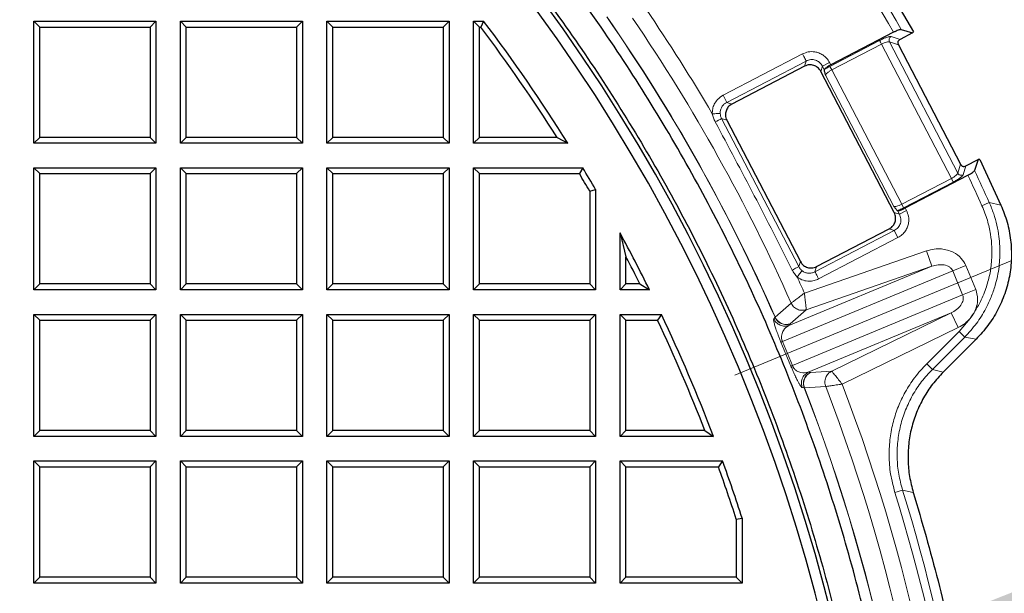
# Model space of a CAD drawing. Units: millimetres. Extents: x 0 to 420, y 0 to 381.
# Drawn here: x 154 to 189, y 209 to 229 of the extents above; entities that cross this region are included whole.
import ezdxf

# ---------------------------------------------------------------- set-up
doc = ezdxf.new("R2010")
doc.units = ezdxf.units.MM
doc.linetypes.add('CENTERX2', pattern=[20.32, 12.7, -2.54, 2.54, -2.54])
doc.styles.add('SLDTEXTSTYLE0', font='TXT', dxfattribs={"width": 0.605})
doc.dimstyles.new('SLDDIMSTYLE0', dxfattribs={"dimtxt": 3.5, "dimasz": 2.5, "dimexe": 0, "dimexo": 0.0625, "dimgap": 0.875, "dimtad": 1, "dimdec": 4, "dimlfac": 7, "dimzin": 12, "dimdsep": 46, "dimtxsty": 'SLDTEXTSTYLE0', "dimsah": 1, "dimcen": 0.09, "dimadec": 1, "dimazin": 3, "dimtfac": 1, "dimtofl": 0, "dimtmove": 0, "dimatfit": 3, "dimfxl": 0, "dimfrac": 2, "dimtolj": 1, "dimtzin": 12, "dimarcsym": 0})
doc.dimstyles.new('SLDDIMSTYLE1', dxfattribs={"dimtxt": 3.5, "dimasz": 2.5, "dimexe": 0, "dimexo": 0.0625, "dimgap": 0.875, "dimtad": 1, "dimlfac": 7, "dimrnd": 1e-09, "dimzin": 12, "dimdsep": 46, "dimtxsty": 'SLDTEXTSTYLE0', "dimsah": 1, "dimcen": 0.09, "dimadec": 0, "dimazin": 3, "dimtfac": 1, "dimtdec": 3, "dimtofl": 0, "dimtmove": 0, "dimatfit": 3, "dimfxl": 0, "dimfrac": 2, "dimtolj": 1, "dimtzin": 12, "dimarcsym": 0})
doc.dimstyles.new('SLDDIMSTYLE2', dxfattribs={"dimtxt": 3.5, "dimasz": 2.5, "dimexe": 0, "dimexo": 0.0625, "dimgap": 0.875, "dimtad": 1, "dimdec": 4, "dimlfac": 7, "dimzin": 12, "dimdsep": 46, "dimtxsty": 'SLDTEXTSTYLE0', "dimsah": 1, "dimcen": 0.09, "dimazin": 3, "dimtfac": 1, "dimtdec": 3, "dimtofl": 0, "dimtmove": 0, "dimatfit": 3, "dimfxl": 0, "dimfrac": 2, "dimtolj": 1, "dimtzin": 12, "dimarcsym": 0})
doc.dimstyles.new('SLDDIMSTYLE3', dxfattribs={"dimtxt": 3.5, "dimasz": 2.5, "dimexe": 0, "dimexo": 0.0625, "dimgap": 0.875, "dimtad": 1, "dimlfac": 7, "dimrnd": 1e-09, "dimzin": 12, "dimdsep": 46, "dimtxsty": 'SLDTEXTSTYLE0', "dimsah": 1, "dimcen": 0, "dimadec": 0, "dimazin": 3, "dimtfac": 1, "dimtdec": 3, "dimtofl": 0, "dimtmove": 0, "dimatfit": 3, "dimfxl": 0, "dimfrac": 2, "dimtolj": 1, "dimtzin": 12, "dimarcsym": 0})

# ---------------------------------------------------------------- blocks, each defined once
blk = doc.blocks.new('_D')
at = {"color": 7, "linetype": 'Continuous', "lineweight": 0}
blk.add_line((53.267, 193.666), (51.129, 193.666), dxfattribs=at)
at = {"color": 7, "linetype": 'Continuous', "lineweight": 18}
blk.add_arc((123.535, 193.666), 71.405, 158.2886, 180, dxfattribs=at)
for points in [[(57.195, 220.081), (55.96, 217.875), (56.662, 217.61)], [(52.129, 193.666), (52.548, 196.159), (51.798, 196.172)]]:
    blk.add_solid(points, dxfattribs=at)
at = {"color": 7, "linetype": 'Continuous', "lineweight": 18, "insert": (47.914, 202.423), "char_height": 3.5, "attachment_point": 1, "rotation": 79.1443, "style": 'SLDTEXTSTYLE0'}
blk.add_mtext('21.7°', dxfattribs=at)
blk = doc.blocks.new('_D_2')
at = {"color": 7, "linetype": 'Continuous', "lineweight": 0}
for p, q in [((159.687, 266.223), (206.332, 266.223)), ((205.332, 266.223), (205.332, 193.666)), ((194.115, 193.666), (206.332, 193.666))]:
    blk.add_line(p, q, dxfattribs=at)
at = {"color": 7, "linetype": 'Continuous', "lineweight": 18}
for points in [[(205.332, 266.223), (204.957, 263.723), (205.707, 263.723)], [(205.332, 193.666), (205.707, 196.166), (204.957, 196.166)]]:
    blk.add_solid(points, dxfattribs=at)
at = {"color": 7, "linetype": 'Continuous', "lineweight": 18, "insert": (200.82, 223.929), "char_height": 3.5, "attachment_point": 1, "rotation": 90, "style": 'SLDTEXTSTYLE0'}
blk.add_mtext('507.9', dxfattribs=at)
blk = doc.blocks.new('_D_4')
at = {"color": 7, "linetype": 'Continuous', "lineweight": 0}
for p, q in [((57.704, 220.934), (47.055, 225.345)), ((53.267, 193.666), (40.754, 193.666))]:
    blk.add_line(p, q, dxfattribs=at)
at = {"color": 7, "linetype": 'Continuous', "lineweight": 18}
blk.add_arc((123.535, 193.666), 81.781, 157.5, 180, dxfattribs=at)
for points in [[(47.979, 224.962), (46.709, 222.776), (47.406, 222.5)], [(41.754, 193.666), (42.167, 196.16), (41.417, 196.171)]]:
    blk.add_solid(points, dxfattribs=at)
at = {"color": 7, "linetype": 'Continuous', "lineweight": 18, "insert": (37.8, 204.968), "char_height": 3.5, "attachment_point": 1, "rotation": 78.75, "style": 'SLDTEXTSTYLE0'}
blk.add_mtext('22.5°', dxfattribs=at)
blk = doc.blocks.new('_D_7')
at = {"color": 7, "linetype": 'Continuous', "lineweight": 0}
blk.add_line((186.867, 208.298), (201.717, 211.729), dxfattribs=at)
at = {"color": 7, "linetype": 'Continuous', "lineweight": 18}
blk.add_solid([(186.867, 208.298), (189.387, 208.495), (189.218, 209.226)], dxfattribs=at)
at = {"color": 7, "linetype": 'Continuous', "lineweight": 18, "insert": (189.505, 213.536), "char_height": 3.5, "attachment_point": 1, "rotation": 13.0091, "style": 'SLDTEXTSTYLE0'}
blk.add_mtext('R455', dxfattribs=at)
blk = doc.blocks.new('_D_8')
at = {"color": 7, "linetype": 'Continuous', "lineweight": 0}
blk.add_line((178.823, 238.89), (190.295, 248.274), dxfattribs=at)
at = {"color": 7, "linetype": 'Continuous', "lineweight": 18}
blk.add_solid([(178.823, 238.89), (180.996, 240.183), (180.521, 240.763)], dxfattribs=at)
at = {"color": 7, "linetype": 'Continuous', "lineweight": 18, "insert": (178.545, 244.489), "char_height": 3.5, "attachment_point": 1, "rotation": 39.282, "style": 'SLDTEXTSTYLE0'}
blk.add_mtext('R500', dxfattribs=at)

msp = doc.modelspace()

# ---------------------------------------------------------------- linework, layer by layer
at = {"color": 7, "linetype": 'Continuous', "lineweight": 25}
for p, q in [((154.820496, 224.951597), (154.820496, 229.237311)), ((154.820496, 229.237311), (155.028479, 229.029328)), ((154.820496, 229.237311), (159.10621, 229.237311)), ((159.10621, 229.237311), (158.898227, 229.029328)), ((159.10621, 229.237311), (159.10621, 224.951597)), ((159.963353, 224.951597), (159.963353, 229.237311)), ((159.963353, 229.237311), (160.171336, 229.029328)), ((159.963353, 229.237311), (164.249067, 229.237311)), ((164.249067, 229.237311), (164.041084, 229.029328)), ((164.249067, 229.237311), (164.249067, 224.951597)), ((165.10621, 224.951597), (165.10621, 229.237311)), ((165.10621, 229.237311), (165.314193, 229.029328)), ((165.10621, 229.237311), (169.391924, 229.237311)), ((169.391924, 229.237311), (169.183941, 229.029328)), ((169.391924, 229.237311), (169.391924, 224.951597)), ((170.249067, 224.951597), (170.249067, 229.237311)), ((170.249067, 229.237311), (170.45705, 229.029328)), ((170.249067, 229.237311), (170.605722, 229.237311)), ((170.605722, 229.237311), (170.502089, 229.029328)), ((155.028479, 225.15958), (155.028479, 229.029328)), ((155.028479, 229.029328), (158.898227, 229.029328)), ((158.898227, 229.029328), (158.898227, 225.15958)), ((160.171336, 225.15958), (160.171336, 229.029328)), ((160.171336, 229.029328), (164.041084, 229.029328)), ((164.041084, 229.029328), (164.041084, 225.15958)), ((165.314193, 225.15958), (165.314193, 229.029328)), ((165.314193, 229.029328), (169.183941, 229.029328)), ((169.183941, 229.029328), (169.183941, 225.15958)), ((170.45705, 225.15958), (170.45705, 229.029328)), ((170.45705, 229.029328), (170.502089, 229.029328)), ((184.989143, 228.844696), (182.788307, 227.699013)), ((185.654794, 228.821969), (185.221884, 228.596611)), ((185.259605, 228.938555), (185.654794, 228.821969)), ((185.687185, 228.867012), (185.654794, 228.821969)), ((185.162055, 228.406858), (187.340874, 224.221385)), ((181.866238, 227.655045), (179.320371, 226.32975)), ((185.014108, 222.52209), (182.435496, 227.475558)), ((179.140884, 225.760492), (181.719497, 220.807024)), ((154.820496, 224.951597), (155.028479, 225.15958)), ((159.10621, 224.951597), (154.820496, 224.951597)), ((158.898227, 225.15958), (155.028479, 225.15958)), ((158.898227, 225.15958), (159.10621, 224.951597)), ((159.963353, 224.951597), (160.171336, 225.15958)), ((164.249067, 224.951597), (159.963353, 224.951597)), ((164.041084, 225.15958), (160.171336, 225.15958)), ((164.041084, 225.15958), (164.249067, 224.951597)), ((165.10621, 224.951597), (165.314193, 225.15958)), ((169.391924, 224.951597), (165.10621, 224.951597)), ((169.183941, 225.15958), (165.314193, 225.15958)), ((169.183941, 225.15958), (169.391924, 224.951597)), ((170.249067, 224.951597), (170.45705, 225.15958)), ((173.556817, 224.951597), (170.249067, 224.951597)), ((173.180006, 225.15958), (170.45705, 225.15958)), ((173.180006, 225.15958), (173.556817, 224.951597)), ((187.530627, 224.161556), (187.963537, 224.386915)), ((187.963537, 224.386915), (187.832368, 223.996324)), ((188.019013, 224.387613), (187.963537, 224.386915)), ((188.019013, 224.387613), (188.757631, 222.786678)), ((154.820496, 219.80874), (154.820496, 224.094454)), ((154.820496, 224.094454), (155.028479, 223.886471)), ((154.820496, 224.094454), (159.10621, 224.094454)), ((159.10621, 224.094454), (158.898227, 223.886471)), ((159.10621, 224.094454), (159.10621, 219.80874)), ((159.963353, 219.80874), (159.963353, 224.094454)), ((159.963353, 224.094454), (160.171336, 223.886471)), ((159.963353, 224.094454), (164.249067, 224.094454)), ((164.249067, 224.094454), (164.041084, 223.886471)), ((164.249067, 224.094454), (164.249067, 219.80874)), ((165.10621, 219.80874), (165.10621, 224.094454)), ((165.10621, 224.094454), (165.314193, 223.886471)), ((165.10621, 224.094454), (169.391924, 224.094454)), ((169.391924, 224.094454), (169.183941, 223.886471)), ((169.391924, 224.094454), (169.391924, 219.80874)), ((170.249067, 219.80874), (170.249067, 224.094454)), ((170.249067, 224.094454), (170.45705, 223.886471)), ((170.249067, 224.094454), (174.082799, 224.094454)), ((174.082799, 224.094454), (173.965103, 223.886471)), ((155.028479, 220.016723), (155.028479, 223.886471)), ((155.028479, 223.886471), (158.898227, 223.886471)), ((158.898227, 223.886471), (158.898227, 220.016723)), ((160.171336, 220.016723), (160.171336, 223.886471)), ((160.171336, 223.886471), (164.041084, 223.886471)), ((164.041084, 223.886471), (164.041084, 220.016723)), ((165.314193, 220.016723), (165.314193, 223.886471)), ((165.314193, 223.886471), (169.183941, 223.886471)), ((169.183941, 223.886471), (169.183941, 220.016723)), ((170.45705, 220.016723), (170.45705, 223.886471)), ((170.45705, 223.886471), (173.965103, 223.886471)), ((185.399516, 222.682928), (187.600352, 223.82861)), ((174.326798, 223.274535), (174.534781, 223.330677)), ((174.326798, 223.274535), (174.326798, 220.016723)), ((174.534781, 223.330677), (174.534781, 219.80874)), ((182.288755, 220.627538), (184.834622, 221.952832)), ((175.391924, 219.80874), (175.391924, 221.805476)), ((175.391924, 221.805476), (175.599907, 220.973829)), ((175.599907, 220.016723), (175.599907, 220.973829)), ((154.820496, 219.80874), (155.028479, 220.016723)), ((159.10621, 219.80874), (154.820496, 219.80874)), ((158.898227, 220.016723), (155.028479, 220.016723)), ((158.898227, 220.016723), (159.10621, 219.80874)), ((159.963353, 219.80874), (160.171336, 220.016723)), ((164.249067, 219.80874), (159.963353, 219.80874)), ((164.041084, 220.016723), (160.171336, 220.016723)), ((164.041084, 220.016723), (164.249067, 219.80874)), ((165.10621, 219.80874), (165.314193, 220.016723)), ((169.391924, 219.80874), (165.10621, 219.80874)), ((169.183941, 220.016723), (165.314193, 220.016723)), ((169.183941, 220.016723), (169.391924, 219.80874)), ((170.249067, 219.80874), (170.45705, 220.016723)), ((174.534781, 219.80874), (170.249067, 219.80874)), ((174.326798, 220.016723), (170.45705, 220.016723)), ((174.534781, 219.80874), (174.326798, 220.016723)), ((175.391924, 219.80874), (175.599907, 220.016723)), ((176.426662, 219.80874), (175.391924, 219.80874)), ((176.090794, 220.016723), (175.599907, 220.016723)), ((176.090794, 220.016723), (176.426662, 219.80874)), ((154.820496, 214.665883), (154.820496, 218.951597)), ((154.820496, 218.951597), (155.028479, 218.743614)), ((154.820496, 218.951597), (159.10621, 218.951597)), ((155.028479, 214.873866), (155.028479, 218.743614)), ((155.028479, 218.743614), (158.898227, 218.743614)), ((159.10621, 218.951597), (158.898227, 218.743614)), ((158.898227, 218.743614), (158.898227, 214.873866)), ((159.10621, 218.951597), (159.10621, 214.665883)), ((159.963353, 214.665883), (159.963353, 218.951597)), ((159.963353, 218.951597), (160.171336, 218.743614)), ((159.963353, 218.951597), (164.249067, 218.951597)), ((160.171336, 214.873866), (160.171336, 218.743614)), ((160.171336, 218.743614), (164.041084, 218.743614)), ((164.249067, 218.951597), (164.041084, 218.743614)), ((164.041084, 218.743614), (164.041084, 214.873866)), ((164.249067, 218.951597), (164.249067, 214.665883)), ((165.10621, 214.665883), (165.10621, 218.951597)), ((165.10621, 218.951597), (165.314193, 218.743614)), ((165.10621, 218.951597), (169.391924, 218.951597)), ((165.314193, 214.873866), (165.314193, 218.743614)), ((165.314193, 218.743614), (169.183941, 218.743614)), ((169.391924, 218.951597), (169.183941, 218.743614)), ((169.183941, 218.743614), (169.183941, 214.873866)), ((169.391924, 218.951597), (169.391924, 214.665883)), ((170.249067, 214.665883), (170.249067, 218.951597)), ((170.249067, 218.951597), (170.45705, 218.743614)), ((170.249067, 218.951597), (174.534781, 218.951597)), ((170.45705, 214.873866), (170.45705, 218.743614)), ((170.45705, 218.743614), (174.326798, 218.743614)), ((174.534781, 218.951597), (174.326798, 218.743614)), ((174.326798, 218.743614), (174.326798, 214.873866)), ((174.534781, 218.951597), (174.534781, 214.665883)), ((175.391924, 214.665883), (175.391924, 218.951597)), ((175.391924, 218.951597), (175.599907, 218.743614)), ((175.391924, 218.951597), (176.841748, 218.951597)), ((175.599907, 214.873866), (175.599907, 218.743614)), ((175.599907, 218.743614), (176.710045, 218.743614)), ((176.841748, 218.951597), (176.710045, 218.743614)), ((187.888131, 218.081556), (186.734327, 216.927752)), ((154.820496, 214.665883), (155.028479, 214.873866)), ((159.10621, 214.665883), (154.820496, 214.665883)), ((158.898227, 214.873866), (155.028479, 214.873866)), ((158.898227, 214.873866), (159.10621, 214.665883)), ((159.963353, 214.665883), (160.171336, 214.873866)), ((164.249067, 214.665883), (159.963353, 214.665883)), ((164.041084, 214.873866), (160.171336, 214.873866)), ((164.041084, 214.873866), (164.249067, 214.665883)), ((165.10621, 214.665883), (165.314193, 214.873866)), ((169.391924, 214.665883), (165.10621, 214.665883)), ((169.183941, 214.873866), (165.314193, 214.873866)), ((169.183941, 214.873866), (169.391924, 214.665883)), ((170.249067, 214.665883), (170.45705, 214.873866)), ((174.534781, 214.665883), (170.249067, 214.665883)), ((174.326798, 214.873866), (170.45705, 214.873866)), ((174.326798, 214.873866), (174.534781, 214.665883)), ((175.391924, 214.665883), (175.599907, 214.873866)), ((178.670976, 214.665883), (175.391924, 214.665883)), ((178.368373, 214.873866), (175.599907, 214.873866)), ((178.368373, 214.873866), (178.670976, 214.665883)), ((154.820496, 209.523025), (154.820496, 213.80874)), ((154.820496, 213.80874), (155.028479, 213.600757)), ((154.820496, 213.80874), (159.10621, 213.80874)), ((155.028479, 209.731008), (155.028479, 213.600757)), ((155.028479, 213.600757), (158.898227, 213.600757)), ((159.10621, 213.80874), (158.898227, 213.600757)), ((158.898227, 213.600757), (158.898227, 209.731008)), ((159.10621, 213.80874), (159.10621, 209.523025)), ((159.963353, 209.523025), (159.963353, 213.80874)), ((159.963353, 213.80874), (160.171336, 213.600757)), ((159.963353, 213.80874), (164.249067, 213.80874)), ((160.171336, 209.731008), (160.171336, 213.600757)), ((160.171336, 213.600757), (164.041084, 213.600757)), ((164.249067, 213.80874), (164.041084, 213.600757)), ((164.041084, 213.600757), (164.041084, 209.731008)), ((164.249067, 213.80874), (164.249067, 209.523025)), ((165.10621, 209.523025), (165.10621, 213.80874)), ((165.10621, 213.80874), (165.314193, 213.600757)), ((165.10621, 213.80874), (169.391924, 213.80874)), ((165.314193, 209.731008), (165.314193, 213.600757)), ((165.314193, 213.600757), (169.183941, 213.600757)), ((169.391924, 213.80874), (169.183941, 213.600757)), ((169.183941, 213.600757), (169.183941, 209.731008)), ((169.391924, 213.80874), (169.391924, 209.523025)), ((170.249067, 209.523025), (170.249067, 213.80874)), ((170.249067, 213.80874), (170.45705, 213.600757)), ((170.249067, 213.80874), (174.534781, 213.80874)), ((170.45705, 209.731008), (170.45705, 213.600757)), ((170.45705, 213.600757), (174.326798, 213.600757)), ((174.534781, 213.80874), (174.326798, 213.600757)), ((174.326798, 213.600757), (174.326798, 209.731008)), ((174.534781, 213.80874), (174.534781, 209.523025)), ((175.391924, 209.523025), (175.391924, 213.80874)), ((175.391924, 213.80874), (175.599907, 213.600757)), ((175.391924, 213.80874), (178.989856, 213.80874)), ((175.599907, 209.731008), (175.599907, 213.600757)), ((175.599907, 213.600757), (178.843931, 213.600757)), ((178.989856, 213.80874), (178.843931, 213.600757)), ((179.469656, 211.770885), (179.677639, 211.803677)), ((179.469656, 211.770885), (179.469656, 209.731008)), ((179.677639, 211.803677), (179.677639, 209.523025)), ((154.820496, 209.523025), (155.028479, 209.731008)), ((159.10621, 209.523025), (154.820496, 209.523025)), ((158.898227, 209.731008), (155.028479, 209.731008)), ((158.898227, 209.731008), (159.10621, 209.523025)), ((159.963353, 209.523025), (160.171336, 209.731008)), ((164.249067, 209.523025), (159.963353, 209.523025)), ((164.041084, 209.731008), (160.171336, 209.731008)), ((164.041084, 209.731008), (164.249067, 209.523025)), ((165.10621, 209.523025), (165.314193, 209.731008)), ((169.391924, 209.523025), (165.10621, 209.523025)), ((169.183941, 209.731008), (165.314193, 209.731008)), ((169.183941, 209.731008), (169.391924, 209.523025)), ((170.249067, 209.523025), (170.45705, 209.731008)), ((174.534781, 209.523025), (170.249067, 209.523025)), ((174.326798, 209.731008), (170.45705, 209.731008)), ((174.326798, 209.731008), (174.534781, 209.523025)), ((175.391924, 209.523025), (175.599907, 209.731008)), ((179.677639, 209.523025), (175.391924, 209.523025)), ((179.469656, 209.731008), (175.599907, 209.731008)), ((179.677639, 209.523025), (179.469656, 209.731008))]:
    msp.add_line(p, q, dxfattribs=at)
at = {"color": 8, "linetype": 'Continuous', "lineweight": 18}
for p, q in [((182.757247, 227.64945), (184.501106, 228.557245)), ((182.822209, 227.524659), (184.566068, 228.432454)), ((187.019998, 223.718499), (184.566068, 228.432454)), ((184.844484, 228.506988), (187.240745, 223.903814)), ((185.162055, 228.406858), (184.844484, 228.506988)), ((184.904313, 228.69674), (185.221884, 228.596611)), ((179.008697, 226.636637), (181.79362, 228.086377)), ((179.13862, 226.387056), (181.923544, 227.836795)), ((181.866238, 227.655045), (181.923544, 227.836795)), ((182.742383, 227.787232), (182.492802, 227.657309)), ((182.742383, 227.787232), (182.788307, 227.699013)), ((182.492802, 227.657309), (182.435496, 227.475558)), ((182.492802, 227.657309), (182.557976, 227.532245)), ((182.757247, 227.64945), (182.822209, 227.524659)), ((185.276139, 222.810704), (182.822209, 227.524659)), ((182.601462, 227.339344), (184.997723, 222.736171)), ((179.13862, 226.387056), (179.008697, 226.636637)), ((179.320371, 226.32975), (179.13862, 226.387056)), ((181.661901, 220.624353), (178.958214, 225.818088)), ((179.140884, 225.760492), (178.958214, 225.818088)), ((187.340874, 224.221385), (187.240745, 223.903814)), ((187.530627, 224.161556), (187.430497, 223.843985)), ((187.019998, 223.718499), (185.276139, 222.810704)), ((187.08496, 223.593709), (185.341101, 222.685913)), ((187.08496, 223.593709), (187.019998, 223.718499)), ((188.349973, 222.873865), (188.093443, 222.758264)), ((188.757631, 222.786678), (188.349973, 222.873865)), ((185.014108, 222.52209), (185.195859, 222.464784)), ((185.130794, 222.589907), (185.195859, 222.464784)), ((185.195859, 222.464784), (185.44544, 222.594708)), ((185.341101, 222.685913), (185.276139, 222.810704)), ((185.399516, 222.682928), (185.44544, 222.594708)), ((185.016372, 221.895526), (182.231449, 220.445787)), ((184.834622, 221.952832), (185.016372, 221.895526)), ((185.146296, 221.645945), (185.016372, 221.895526)), ((185.146296, 221.645945), (182.361373, 220.196206)), ((186.148352, 221.176185), (181.864104, 219.697762)), ((186.334643, 220.636343), (186.148352, 221.176185)), ((181.661901, 220.624353), (181.719497, 220.807024)), ((181.09157, 218.001836), (187.065382, 220.476269)), ((181.319688, 218.559081), (186.334643, 220.636343)), ((186.334643, 220.636343), (181.926518, 219.115172)), ((182.288755, 220.627538), (182.231449, 220.445787)), ((187.065382, 220.476269), (187.522583, 220.665649)), ((187.415506, 219.630994), (187.065382, 220.476269)), ((187.872708, 219.820374), (187.522583, 220.665649)), ((187.415506, 219.630994), (187.872708, 219.820374)), ((181.441695, 217.156561), (187.415506, 219.630994)), ((180.836106, 218.855297), (181.396989, 219.347275)), ((181.926518, 219.115172), (181.366667, 218.622228)), ((180.788065, 218.791972), (180.830075, 218.849569)), ((180.836106, 218.855297), (180.830075, 218.849569)), ((181.99703, 216.923833), (187.011984, 219.001095)), ((182.819339, 216.95971), (187.011984, 219.001095)), ((187.011984, 219.001095), (187.261983, 218.487641)), ((187.67338, 218.802405), (187.287484, 218.35439)), ((181.319688, 218.559081), (181.361599, 218.616902)), ((181.361599, 218.616902), (181.366667, 218.622228)), ((183.187153, 216.50362), (187.261983, 218.487642)), ((187.287484, 218.35439), (186.154382, 217.221287)), ((187.486446, 218.155429), (186.353343, 217.022326)), ((187.486446, 218.155429), (187.287484, 218.35439)), ((187.888131, 218.081556), (187.486446, 218.155429)), ((181.388009, 217.137694), (181.040268, 217.977215)), ((181.441695, 217.156561), (181.09157, 218.001836)), ((186.353343, 217.022326), (186.154382, 217.221287)), ((186.734327, 216.927752), (186.353343, 217.022326)), ((182.067551, 216.912582), (181.99703, 216.923833)), ((182.067551, 216.912582), (182.074901, 216.9124)), ((182.074901, 216.9124), (182.819339, 216.95971)), ((181.856227, 216.372218), (181.785795, 216.38324)), ((181.864542, 216.372432), (181.856227, 216.372218)), ((182.609028, 216.421155), (181.864542, 216.372432)), ((185.305954, 212.789696), (185.037167, 212.706481)), ((185.683294, 212.706952), (185.305954, 212.789696))]:
    msp.add_line(p, q, dxfattribs=at)
at = {"color": 7, "linetype": 'CENTERX2', "lineweight": 18}
msp.add_line((179.418873, 216.813831), (189.088203, 220.818999), dxfattribs=at)
at = {"color": 8, "linetype": 'Continuous', "lineweight": 18, "flags": 128}
msp.add_lwpolyline([(181.610285, 220.259164), (181.639296, 220.296972), (181.667494, 220.33372), (181.694089, 220.36838), (181.718336, 220.39998), (181.739556, 220.427635), (181.757154, 220.450569), (181.770638, 220.468142), (181.779629, 220.479859)], dxfattribs=at)
at = {"color": 7, "linetype": 'Continuous', "lineweight": 25}
for radius, start, end in [(61.084455, 273.68745246, 60.73926984), (60.714286, 273.70996589, 60.54336329), (59, 32.02345237, 37.07827836), (58.792017, 32.3900271, 36.9774607), (59, 30.18496387, 31.04683006), (58.792017, 30.23958053, 30.93233175), (59, 26.30179483, 28.48588631), (58.792017, 26.62853773, 27.67682717), (58.792017, 21.14497053, 25.24880903), (59, 20.85058779, 25.37693353), (58.792017, 17.93573226, 19.82049804), (59, 17.90383117, 19.96245828)]:
    msp.add_arc((123.534781, 193.665883), radius, start, end, dxfattribs=at)
at = {"color": 8, "linetype": 'Continuous', "lineweight": 18}
for centre, radius, start, end in [((123.534781, 193.665883), 70.810928, 29.7884626, 34.4631326), ((123.534781, 193.665883), 71.092301, 29.74582241, 34.4631326), ((123.534781, 193.665883), 63.874617, 30.39654255, 34.2961933), ((123.534781, 193.665883), 62.585691, 23.72750428, 34.79714818), ((123.534781, 193.665883), 62.593517, 23.73008277, 34.79154328), ((123.534781, 193.665883), 63.305363, 23.9334226, 34.2961934), ((184.976134, 228.569787), 0.145861, 119.4980797, 205.5019203), ((188.255903, 207.463964), 20.574764, 116.8655077, 117.5736402), ((123.534781, 193.665883), 71.092301, 24.2579858, 25.25417759), ((123.534781, 193.665883), 70.810928, 24.2579858, 25.2115374), ((123.534781, 193.665883), 63.874617, 24.05079926, 24.60345773), ((181.228661, 219.028492), 0.429065, 203.8070872, 288.7623575), ((182.264588, 216.527543), 0.429065, 116.2376425, 201.1929128), ((123.534781, 193.665883), 62.585691, 1.14708644, 21.27249572), ((123.534781, 193.665883), 62.593517, 1.16018262, 21.26991723), ((123.534781, 193.665883), 63.305363, 1.5360562, 21.0665774), ((123.534781, 193.665883), 63.874617, 1.5360562, 20.94920005), ((123.534781, 193.665883), 64.382356, 1.43393843, 17.20206614), ((123.534781, 193.665883), 64.66373, 1.43393843, 17.20206614)]:
    msp.add_arc(centre, radius, start, end, dxfattribs=at)
at = {"color": 7, "linetype": 'Continuous', "lineweight": 25}
for points in [[(160.372141, 254.862694), (161.410522, 254.216473), (163.487285, 252.924032), (166.47102, 250.785827), (169.348491, 248.508559), (172.103242, 246.083529), (174.730456, 243.521115), (177.222281, 240.826856), (179.573387, 238.008749), (181.773527, 235.071885), (183.831835, 232.032484), (185.068735, 229.922169), (185.687185, 228.867012)], [(130.313336, 131.821978), (131.378004, 131.954794), (133.507341, 132.220425), (136.669805, 132.827605), (139.798428, 133.585677), (142.883189, 134.507677), (145.916277, 135.587101), (148.889459, 136.822143), (151.79481, 138.209209), (154.624551, 139.744665), (157.371112, 141.424382), (160.027144, 143.243873), (162.58554, 145.198266), (165.039457, 147.282335), (167.382328, 149.490502), (169.607886, 151.816861), (171.710175, 154.255186), (173.683572, 156.798954), (175.522795, 159.441359), (177.222925, 162.175332), (178.779413, 164.993557), (180.188095, 167.888495), (181.4452, 170.8524), (182.547367, 173.877343), (183.491646, 176.955229), (184.275511, 180.077825), (184.896865, 183.236776), (185.354045, 186.423629), (185.645828, 189.62986), (185.771433, 192.846888), (185.730525, 196.066108), (185.523212, 199.278906), (185.15005, 202.476686), (184.612037, 205.650893), (183.910612, 208.793034), (183.047651, 211.894703), (182.025465, 214.947601), (180.846787, 217.943559), (179.514772, 220.874563), (178.032982, 223.73277), (176.405383, 226.510534), (174.636328, 229.200421), (172.730554, 231.79524), (170.693149, 234.288029), (168.529603, 236.672187), (166.245555, 238.941086), (163.847682, 241.089583), (161.34028, 243.108467), (158.73797, 245.005261), (156.924781, 246.152858), (156.018186, 246.726657)], [(159.399972, 243.273109), (160.227306, 242.65637), (161.881975, 241.422893), (164.241377, 239.416607), (166.503297, 237.302466), (168.653606, 235.07433), (170.689042, 232.740989), (172.603804, 230.307578), (174.393157, 227.780542), (176.052483, 225.166279), (177.577551, 222.47149), (178.964461, 219.70306), (180.209667, 216.868067), (181.309985, 213.973759), (182.262603, 211.027534), (183.065086, 208.036925), (183.715381, 205.009576), (184.211827, 201.953228), (184.553155, 198.875694), (184.738491, 195.784841), (184.767361, 192.68857), (184.639693, 189.594799), (184.355813, 186.511434), (183.916446, 183.44636), (183.322715, 180.407412), (182.576138, 177.402359), (181.678624, 174.438883), (180.632468, 171.524559), (179.440343, 168.66684), (178.105298, 165.873029), (176.630745, 163.15027), (175.020455, 160.505523), (173.278543, 157.945549), (171.409463, 155.476894), (169.417993, 153.105866), (167.309224, 150.838529), (165.088547, 148.680679), (162.76164, 146.637832), (160.334451, 144.71521), (157.813184, 142.917729), (155.204286, 141.249984), (152.514426, 139.716239), (149.750481, 138.32041), (146.919516, 137.066085), (144.028773, 135.956398), (141.085618, 134.994459), (138.097667, 134.181707), (135.072221, 133.524024), (132.018271, 133.008899), (129.965378, 132.796706), (128.938932, 132.69061)], [(185.683294, 212.706952), (185.983104, 211.675967), (186.582722, 209.613997), (187.286508, 206.469371), (187.844757, 203.296671), (188.242208, 200.099432), (188.481612, 196.88664), (188.561366, 193.665883), (188.481612, 190.445125), (188.242208, 187.232333), (187.844757, 184.035094), (187.286508, 180.862394), (186.582722, 177.717768), (185.983104, 175.655798), (185.683294, 174.624813)]]:
    msp.add_open_spline(points, degree=3, dxfattribs=at)
for points, knots in [([(185.259605, 228.938555), (185.248896, 228.939393), (185.227429, 228.941072), (185.160042, 228.921017), (185.078704, 228.889438), (185.018874, 228.859548), (184.989143, 228.844696)], [0, 0, 0, 0, 0.2512707354, 0.5036966167, 0.7533798653, 1, 1, 1, 1]), ([(185.221884, 228.596611), (185.203863, 228.585873), (185.178144, 228.570549), (185.154372, 228.540426), (185.14349, 228.51702), (185.138979, 228.491605), (185.141174, 228.453295), (185.153452, 228.42599), (185.162055, 228.406858)], [0, 0, 0, 0, 0.273177309, 0.389878706, 0.5, 0.610121294, 0.726822691, 1, 1, 1, 1]), ([(182.435496, 227.475558), (182.4197, 227.502605), (182.389265, 227.554718), (182.309808, 227.633664), (182.190599, 227.69132), (182.059897, 227.712457), (181.949523, 227.693389), (181.894703, 227.66815), (181.866238, 227.655045)], [0, 0, 0, 0, 0.141155535, 0.271971723, 0.499998628, 0.728025532, 0.858780313, 1, 1, 1, 1]), ([(182.557976, 227.532245), (182.557177, 227.524363), (182.555464, 227.507462), (182.568888, 227.443623), (182.588291, 227.381509), (182.601462, 227.339344)], [0, 0, 0, 0, 0.2191294977, 0.4699287007, 1, 1, 1, 1]), ([(182.788307, 227.699013), (182.759206, 227.683243), (182.700671, 227.651522), (182.62848, 227.603214), (182.573775, 227.559723), (182.56325, 227.541401), (182.557996, 227.532256)], [0, 0, 0, 0, 0.246532104, 0.495874461, 0.748357911, 1, 1, 1, 1]), ([(179.320371, 226.32975), (179.293324, 226.313954), (179.241211, 226.283519), (179.162265, 226.204062), (179.104609, 226.084853), (179.083472, 225.954151), (179.102541, 225.843776), (179.127779, 225.788957), (179.140884, 225.760492)], [0, 0, 0, 0, 0.141155535, 0.271971723, 0.499998628, 0.728025532, 0.858780313, 1, 1, 1, 1]), ([(187.340874, 224.221385), (187.351612, 224.203364), (187.366936, 224.177645), (187.397059, 224.153873), (187.420465, 224.142992), (187.44588, 224.13848), (187.48419, 224.140675), (187.511495, 224.152953), (187.530627, 224.161556)], [0, 0, 0, 0, 0.2731773088, 0.3898787063, 0.5, 0.6101212937, 0.7268226912, 1, 1, 1, 1]), ([(187.600352, 223.82861), (187.629579, 223.844451), (187.68842, 223.876341), (187.76094, 223.924862), (187.816001, 223.968549), (187.826919, 223.987078), (187.832368, 223.996324)], [0, 0, 0, 0, 0.246703193, 0.496664909, 0.748832795, 1, 1, 1, 1]), ([(184.834622, 221.952832), (184.861669, 221.968628), (184.913782, 221.999063), (184.992728, 222.07852), (185.050384, 222.197729), (185.071521, 222.328432), (185.052452, 222.438806), (185.027213, 222.493626), (185.014108, 222.52209)], [0, 0, 0, 0, 0.141155535, 0.271971723, 0.499998628, 0.728025532, 0.858780313, 1, 1, 1, 1]), ([(184.997723, 222.736171), (185.024663, 222.701254), (185.064399, 222.649751), (185.109008, 222.602102), (185.123868, 222.593784), (185.130794, 222.589907)], [0, 0, 0, 0, 0.529212721, 0.780584748, 1, 1, 1, 1]), ([(185.130815, 222.589916), (185.14132, 222.588977), (185.162373, 222.587095), (185.229351, 222.606947), (185.310333, 222.638369), (185.369894, 222.668128), (185.399516, 222.682928)], [0, 0, 0, 0, 0.251550809, 0.504118691, 0.753376066, 1, 1, 1, 1]), ([(188.757631, 222.786678), (188.836486, 222.588416), (188.994174, 222.19195), (189.111365, 221.55817), (189.140304, 220.917574), (189.071286, 220.282175), (188.905743, 219.669254), (188.651141, 219.09049), (188.317864, 218.548702), (188.031815, 218.23775), (187.888131, 218.081556)], [0, 0, 0, 0, 0.12564469, 0.251252886, 0.378093897, 0.502952948, 0.626794643, 0.751180688, 0.875016338, 1, 1, 1, 1]), ([(181.719497, 220.807024), (181.735293, 220.779977), (181.765728, 220.727864), (181.845185, 220.648918), (181.964393, 220.591262), (182.095096, 220.570125), (182.20547, 220.589194), (182.26029, 220.614433), (182.288755, 220.627538)], [0, 0, 0, 0, 0.141155535, 0.271971723, 0.499998628, 0.728025532, 0.858780313, 1, 1, 1, 1]), ([(186.734327, 216.927752), (186.604935, 216.788333), (186.346099, 216.509438), (186.034326, 216.027307), (185.78516, 215.512102), (185.608104, 214.967677), (185.508939, 214.403596), (185.487273, 213.831215), (185.53649, 213.258723), (185.634376, 212.890814), (185.683294, 212.706952)], [0, 0, 0, 0, 0.124743134, 0.249536123, 0.375385562, 0.49982224, 0.624323407, 0.750326696, 0.875226496, 1, 1, 1, 1])]:
    msp.add_open_spline(points, degree=3, knots=knots, dxfattribs=at)
at = {"color": 8, "linetype": 'Continuous', "lineweight": 18}
for points, knots in [([(184.501106, 228.557245), (184.536809, 228.575184), (184.61266, 228.613295), (184.7299, 228.662135), (184.819525, 228.690544), (184.877768, 228.70085), (184.895459, 228.698111), (184.904313, 228.69674)], [0, 0, 0, 0, 0.199052469, 0.422892024, 0.687797713, 0.843753463, 1, 1, 1, 1]), ([(184.566068, 228.432454), (184.596238, 228.447133), (184.656704, 228.47655), (184.740697, 228.50435), (184.808968, 228.516993), (184.832624, 228.510329), (184.844484, 228.506988)], [0, 0, 0, 0, 0.248154191, 0.497335295, 0.747991162, 1, 1, 1, 1]), ([(181.79362, 228.086377), (181.86091, 228.114259), (181.999977, 228.171882), (182.202123, 228.170725), (182.374682, 228.125431), (182.516207, 228.051848), (182.648646, 227.939368), (182.710738, 227.838593), (182.742383, 227.787232)], [0, 0, 0, 0, 0.196629123, 0.406368272, 0.53450827, 0.679771134, 0.836793542, 1, 1, 1, 1]), ([(181.923544, 227.836795), (181.97555, 227.858383), (182.053637, 227.890796), (182.166173, 227.889871), (182.247883, 227.873472), (182.324257, 227.84009), (182.417104, 227.776291), (182.462536, 227.704881), (182.492802, 227.657309)], [0, 0, 0, 0, 0.250678552, 0.37639565, 0.49975289, 0.62322358, 0.748992791, 1, 1, 1, 1]), ([(182.557996, 227.532256), (182.586386, 227.550726), (182.646748, 227.589997), (182.718985, 227.628863), (182.757247, 227.64945)], [0, 0, 0, 0, 0.4703232066, 1, 1, 1, 1]), ([(182.601462, 227.339344), (182.60551, 227.350944), (182.613593, 227.3741), (182.662983, 227.422706), (182.733932, 227.475606), (182.792806, 227.50832), (182.822209, 227.524659)], [0, 0, 0, 0, 0.251389865, 0.501861453, 0.75121589, 1, 1, 1, 1]), ([(178.629463, 225.985271), (178.63101, 226.042607), (178.634116, 226.157663), (178.695643, 226.330035), (178.810977, 226.507327), (178.937924, 226.590352), (179.008697, 226.636637)], [0, 0, 0, 0, 0.215685668, 0.432819186, 0.683801022, 1, 1, 1, 1]), ([(178.907377, 225.997404), (178.908524, 226.037532), (178.910811, 226.117563), (178.959075, 226.229388), (179.034812, 226.324943), (179.103892, 226.366277), (179.13862, 226.387056)], [0, 0, 0, 0, 0.249400171, 0.49739066, 0.747326883, 1, 1, 1, 1]), ([(178.907377, 225.997404), (178.897446, 225.99697), (178.876998, 225.996078), (178.809954, 225.993151), (178.724265, 225.98941), (178.660455, 225.986624), (178.629463, 225.985271)], [0, 0, 0, 0, 0.242845884, 0.500000043, 0.757154178, 1, 1, 1, 1]), ([(178.732087, 225.701777), (178.70944, 225.747552), (178.66459, 225.838207), (178.641094, 225.936574), (178.629463, 225.985271)], [0, 0, 0, 0, 0.504940635, 1, 1, 1, 1]), ([(178.907377, 225.997404), (178.910877, 225.96597), (178.917855, 225.903285), (178.944787, 225.846431), (178.958214, 225.818088)], [0, 0, 0, 0, 0.501460712, 1, 1, 1, 1]), ([(181.436923, 220.505834), (180.995873, 221.376903), (180.113774, 223.119042), (179.192649, 224.840865), (178.732087, 225.701777)], [0, 0, 0, 0, 0.499999994, 1, 1, 1, 1]), ([(187.240745, 223.903814), (187.236683, 223.892196), (187.228579, 223.869012), (187.178758, 223.819967), (187.10742, 223.767105), (187.048647, 223.734428), (187.019998, 223.718499)], [0, 0, 0, 0, 0.251764559, 0.502433308, 0.757462329, 1, 1, 1, 1]), ([(187.430497, 223.843985), (187.421413, 223.828995), (187.403193, 223.798931), (187.317257, 223.731685), (187.20811, 223.660517), (187.12694, 223.616483), (187.08496, 223.593709)], [0, 0, 0, 0, 0.269524708, 0.540550505, 0.762377942, 1, 1, 1, 1]), ([(188.349973, 222.873865), (188.404136, 222.743367), (188.51157, 222.484518), (188.62203, 222.082701), (188.709816, 221.595011), (188.738362, 221.022874), (188.677828, 220.447078), (188.562171, 219.958733), (188.419464, 219.547841), (188.207231, 219.097398), (187.909208, 218.616994), (187.628346, 218.310353), (187.486446, 218.155429)], [0, 0, 0, 0, 0.083073362, 0.164778935, 0.244603872, 0.37435199, 0.500333591, 0.583914251, 0.669201705, 0.755751083, 0.87659781, 1, 1, 1, 1]), ([(185.276139, 222.810704), (185.245947, 222.796016), (185.185441, 222.766581), (185.101418, 222.73878), (185.033193, 222.726169), (185.009561, 222.732832), (184.997723, 222.736171)], [0, 0, 0, 0, 0.248320461, 0.497666319, 0.748354682, 1, 1, 1, 1]), ([(185.341101, 222.685913), (185.306387, 222.668371), (185.233239, 222.631408), (185.166094, 222.604208), (185.130815, 222.589916)], [0, 0, 0, 0, 0.474570091, 1, 1, 1, 1]), ([(185.44544, 222.594708), (185.473322, 222.527418), (185.530945, 222.388351), (185.529789, 222.186205), (185.484495, 222.013647), (185.410912, 221.872121), (185.298432, 221.739683), (185.197657, 221.677591), (185.146296, 221.645945)], [0, 0, 0, 0, 0.196629121, 0.406368268, 0.534508264, 0.679771129, 0.836793538, 1, 1, 1, 1]), ([(188.093443, 222.758264), (188.16136, 222.590347), (188.291352, 222.268959), (188.399583, 221.778218), (188.449186, 221.306269), (188.441374, 220.829107), (188.37408, 220.342784), (188.233401, 219.835), (188.013367, 219.308722), (187.790166, 218.976327), (187.67338, 218.802405)], [0, 0, 0, 0, 0.130153772, 0.249111322, 0.360197936, 0.471083198, 0.591745804, 0.712468892, 0.849553191, 1, 1, 1, 1]), ([(185.195859, 222.464784), (185.217446, 222.412779), (185.24986, 222.334691), (185.248935, 222.222155), (185.232536, 222.140446), (185.199154, 222.064071), (185.135355, 221.971224), (185.063945, 221.925793), (185.016372, 221.895526)], [0, 0, 0, 0, 0.250678552, 0.376395652, 0.499752891, 0.623223581, 0.748992792, 1, 1, 1, 1]), ([(187.522583, 220.665649), (187.476314, 220.751789), (187.37286, 220.94439), (187.071537, 221.162979), (186.730798, 221.253107), (186.40883, 221.248771), (186.238273, 221.201243), (186.148352, 221.176185)], [0, 0, 0, 0, 0.180910146, 0.404495486, 0.670714259, 0.826392923, 1, 1, 1, 1]), ([(181.436923, 220.505834), (181.463303, 220.519621), (181.517523, 220.547958), (181.587495, 220.584723), (181.640484, 220.612735), (181.654891, 220.620551), (181.661901, 220.624353)], [0, 0, 0, 0, 0.243266686, 0.5, 0.756733314, 1, 1, 1, 1]), ([(181.610285, 220.259164), (181.575492, 220.298352), (181.508315, 220.374014), (181.460144, 220.462957), (181.436923, 220.505834)], [0, 0, 0, 0, 0.517930388, 1, 1, 1, 1]), ([(181.661901, 220.624353), (181.677419, 220.597095), (181.708544, 220.542425), (181.755889, 220.500754), (181.779629, 220.479859)], [0, 0, 0, 0, 0.498584175, 1, 1, 1, 1]), ([(182.231449, 220.445787), (182.194453, 220.429238), (182.121018, 220.396387), (181.999277, 220.389155), (181.88003, 220.413724), (181.813122, 220.457797), (181.779629, 220.479859)], [0, 0, 0, 0, 0.253027475, 0.502253905, 0.75084007, 1, 1, 1, 1]), ([(187.065382, 220.476269), (187.051605, 220.502267), (187.022894, 220.556444), (186.951223, 220.61629), (186.864244, 220.660261), (186.729908, 220.695459), (186.545743, 220.698256), (186.406239, 220.657341), (186.334643, 220.636343)], [0, 0, 0, 0, 0.101387264, 0.211288182, 0.322767565, 0.451803043, 0.718655742, 1, 1, 1, 1]), ([(182.361373, 220.196206), (182.308791, 220.173241), (182.203076, 220.127071), (182.020841, 220.108218), (181.81102, 220.135563), (181.682058, 220.21497), (181.610285, 220.259164)], [0, 0, 0, 0, 0.215829955, 0.433923293, 0.684951862, 1, 1, 1, 1]), ([(187.67338, 218.802405), (187.724582, 218.86956), (187.824777, 219.00097), (187.917273, 219.239823), (187.959565, 219.521482), (187.903505, 219.714394), (187.872708, 219.820374)], [0, 0, 0, 0, 0.231582432, 0.453167959, 0.699587816, 1, 1, 1, 1]), ([(181.396989, 219.347275), (181.401748, 219.350816), (181.411377, 219.35798), (181.461334, 219.395368), (181.554259, 219.465361), (181.700632, 219.574154), (181.807424, 219.654903), (181.864104, 219.697762)], [0, 0, 0, 0, 0.1375843701, 0.2783778351, 0.533158815, 0.7522213795, 1, 1, 1, 1]), ([(181.864104, 219.697762), (181.87199, 219.624325), (181.887777, 219.477302), (181.908087, 219.287749), (181.922903, 219.149212), (181.925312, 219.12653), (181.926518, 219.115172)], [0, 0, 0, 0, 0.248970265, 0.498447145, 0.748849139, 1, 1, 1, 1]), ([(187.011984, 219.001095), (187.077435, 219.036854), (187.204971, 219.106532), (187.33245, 219.237965), (187.40297, 219.357717), (187.433662, 219.450116), (187.442122, 219.544227), (187.424202, 219.602647), (187.415506, 219.630994)], [0, 0, 0, 0, 0.281235265, 0.548012046, 0.673117996, 0.789474219, 0.897846004, 1, 1, 1, 1]), ([(181.926518, 219.115172), (181.876349, 219.103697), (181.772735, 219.079999), (181.613334, 219.119677), (181.476144, 219.210454), (181.422807, 219.302649), (181.396989, 219.347275)], [0, 0, 0, 0, 0.242173758, 0.500166001, 0.758060393, 1, 1, 1, 1]), ([(181.040268, 217.977215), (181.02289, 218.018737), (180.996459, 218.081888), (180.964671, 218.161478), (180.93642, 218.233838), (180.905591, 218.315803), (180.873821, 218.404543), (180.846783, 218.484566), (180.824141, 218.557022), (180.796412, 218.655647), (180.776441, 218.752442), (180.784195, 218.778812), (180.788065, 218.791972)], [0, 0, 0, 0, 0.06457164, 0.098206196, 0.133743234, 0.195141416, 0.264144734, 0.345373775, 0.421235674, 0.511463513, 0.756197203, 1, 1, 1, 1]), ([(180.788065, 218.791972), (180.813654, 218.74723), (180.86671, 218.654463), (181.004741, 218.563128), (181.165421, 218.523605), (181.269494, 218.547538), (181.319688, 218.559081)], [0, 0, 0, 0, 0.241149169, 0.5, 0.758850831, 1, 1, 1, 1]), ([(181.361599, 218.616902), (181.311419, 218.605361), (181.20738, 218.581433), (181.046755, 218.620913), (180.908757, 218.712162), (180.855676, 218.804861), (180.830075, 218.849569)], [0, 0, 0, 0, 0.241177039, 0.500028917, 0.758864776, 1, 1, 1, 1]), ([(187.261983, 218.487641), (187.343778, 218.53288), (187.496704, 218.61746), (187.617291, 218.743691), (187.67338, 218.802405)], [0, 0, 0, 0, 0.534865542, 1, 1, 1, 1]), ([(181.09157, 218.001836), (181.087378, 218.01223), (181.078659, 218.033851), (181.065417, 218.080902), (181.054642, 218.159497), (181.067936, 218.279155), (181.144536, 218.445944), (181.248945, 218.513385), (181.319688, 218.559081)], [0, 0, 0, 0, 0.0195153545, 0.0405932745, 0.0922135075, 0.2069384292, 0.4626474207, 1, 1, 1, 1]), ([(181.040268, 217.977215), (181.043744, 217.979209), (181.050488, 217.98308), (181.07816, 217.995713), (181.09157, 218.001836)], [0, 0, 0, 0, 0.5153738679, 1, 1, 1, 1]), ([(181.785795, 216.38324), (181.778041, 216.386633), (181.762659, 216.393364), (181.726202, 216.438484), (181.681702, 216.509081), (181.630571, 216.601272), (181.581082, 216.699824), (181.533464, 216.800365), (181.491534, 216.892805), (181.442284, 217.005594), (181.406365, 217.093017), (181.388009, 217.137694)], [0, 0, 0, 0, 0.16544512, 0.328193262, 0.48943624, 0.612834903, 0.736874189, 0.800012467, 0.864310284, 0.930656621, 1, 1, 1, 1]), ([(181.99703, 216.923833), (181.913556, 216.905897), (181.791979, 216.879773), (181.619324, 216.945031), (181.527249, 217.01887), (181.479748, 217.081349), (181.455953, 217.123133), (181.446316, 217.145728), (181.441695, 217.156561)], [0, 0, 0, 0, 0.5446166498, 0.7932113192, 0.9085693686, 0.957247013, 0.9795017358, 1, 1, 1, 1]), ([(186.154382, 217.221287), (186.00719, 217.061153), (185.724747, 216.753875), (185.397497, 216.243314), (185.149574, 215.725702), (184.969964, 215.186455), (184.857175, 214.61085), (184.821302, 213.992502), (184.867764, 213.345876), (184.980623, 212.919899), (185.037167, 212.706481)], [0, 0, 0, 0, 0.133360025, 0.255901277, 0.370734514, 0.485127659, 0.604025356, 0.729858188, 0.864657042, 1, 1, 1, 1]), ([(186.353343, 217.022326), (186.223385, 216.882141), (185.963417, 216.601716), (185.649715, 216.119546), (185.40028, 215.602692), (185.224927, 215.055923), (185.124975, 214.490411), (185.104522, 213.916715), (185.157171, 213.343724), (185.256369, 212.974336), (185.305954, 212.789696)], [0, 0, 0, 0, 0.1250070688, 0.2500630623, 0.3750019543, 0.4999387133, 0.6248892215, 0.7498790775, 0.8749764652, 1, 1, 1, 1]), ([(181.785795, 216.38324), (181.772252, 216.432971), (181.744172, 216.536084), (181.77719, 216.698269), (181.862861, 216.839835), (181.953375, 216.896502), (181.99703, 216.923833)], [0, 0, 0, 0, 0.2411488166, 0.4999995131, 0.7588504794, 1, 1, 1, 1]), ([(181.856227, 216.372218), (181.842716, 216.421934), (181.814703, 216.525015), (181.847759, 216.687118), (181.933422, 216.828614), (182.023908, 216.88526), (182.067551, 216.912582)], [0, 0, 0, 0, 0.241135224, 0.499971083, 0.758822961, 1, 1, 1, 1]), ([(182.609028, 216.421155), (182.595728, 216.470966), (182.568253, 216.573873), (182.601067, 216.735069), (182.68572, 216.87584), (182.775748, 216.932349), (182.819339, 216.95971)], [0, 0, 0, 0, 0.241938973, 0.499832826, 0.757825045, 1, 1, 1, 1]), ([(182.819339, 216.95971), (182.821916, 216.95655), (182.827131, 216.950153), (182.864072, 216.904447), (182.939534, 216.810942), (183.058157, 216.663227), (183.144864, 216.555945), (183.187153, 216.50362)], [0, 0, 0, 0, 0.137899545, 0.279102192, 0.534618799, 0.773022318, 1, 1, 1, 1]), ([(183.187153, 216.50362), (183.116511, 216.493621), (182.975062, 216.473597), (182.790777, 216.447253), (182.65226, 216.427353), (182.623454, 216.423223), (182.609028, 216.421155)], [0, 0, 0, 0, 0.248894226, 0.49836858, 0.748770667, 1, 1, 1, 1])]:
    msp.add_open_spline(points, degree=3, knots=knots, dxfattribs=at)
for points in [[(184.501106, 228.557245), (184.503208, 228.553207), (184.507412, 228.545131), (184.522892, 228.515394), (184.54302, 228.476729), (184.558385, 228.447212), (184.566068, 228.432454)], [(181.79362, 228.086377), (181.808985, 228.05686), (181.839716, 227.997828), (181.879971, 227.920498), (181.910931, 227.861024), (181.91934, 227.844871), (181.923544, 227.836795)], [(187.430497, 223.843985), (187.413261, 223.837919), (187.37879, 223.825788), (187.322917, 223.833609), (187.272663, 223.859249), (187.251384, 223.888959), (187.240745, 223.903814)], [(182.361373, 220.196206), (182.346007, 220.225722), (182.315277, 220.284754), (182.275022, 220.362085), (182.244062, 220.421558), (182.235653, 220.437711), (182.231449, 220.445787)], [(181.388009, 217.137694), (181.391702, 217.138686), (181.399089, 217.14067), (181.427493, 217.151264), (181.441695, 217.156561)]]:
    msp.add_open_spline(points, degree=3, dxfattribs=at)

# ---------------------------------------------------------------- dimensions: what is measured, and where the dimension line sits
at = {"color": 7, "linetype": 'Continuous', "lineweight": 18}
dim = msp.add_linear_dim(base=(205.331998, 193.665883), p1=(159.386625, 266.223028), p2=(193.814659, 193.665883), angle=90, dimstyle='SLDDIMSTYLE1', dxfattribs=at)
dim.commit()
dim.dimension.update_dxf_attribs({"geometry": '_D_2', "text_midpoint": (205.331998, 229.944455), "dimtype": 160})
for mpoint, picture, middle in [((178.823279, 238.890023), '_D_8', (185.88238, 244.664133)), ((186.866506, 208.297788), '_D_7', (196.166084, 210.446332))]:
    dim = msp.add_radius_dim(center=(123.534781, 193.665883), mpoint=mpoint, dimstyle='SLDDIMSTYLE3', dxfattribs=at)
    dim.commit()
    dim.dimension.update_dxf_attribs({"geometry": picture, "text_midpoint": middle, "dimtype": 164})
for base, line1, dimstyle, picture, middle in [((43.325145, 209.620571), ((57.98136, 220.818999), (67.650689, 216.813831)), 'SLDDIMSTYLE2', '_D_4', (43.325145, 209.620571)), ((53.407274, 207.114086), ((57.173423, 220.089565), (123.534781, 193.665883)), 'SLDDIMSTYLE0', '_D', (53.407274, 207.114086))]:
    dim = msp.add_angular_dim_2l(base=base, line1=line1, line2=((53.567166, 193.665883), (193.814659, 193.665883)), dimstyle=dimstyle, dxfattribs=at)
    dim.commit()
    dim.dimension.update_dxf_attribs({"geometry": picture, "text_midpoint": middle, "dimtype": 162})

doc.saveas('drawing.dxf')
